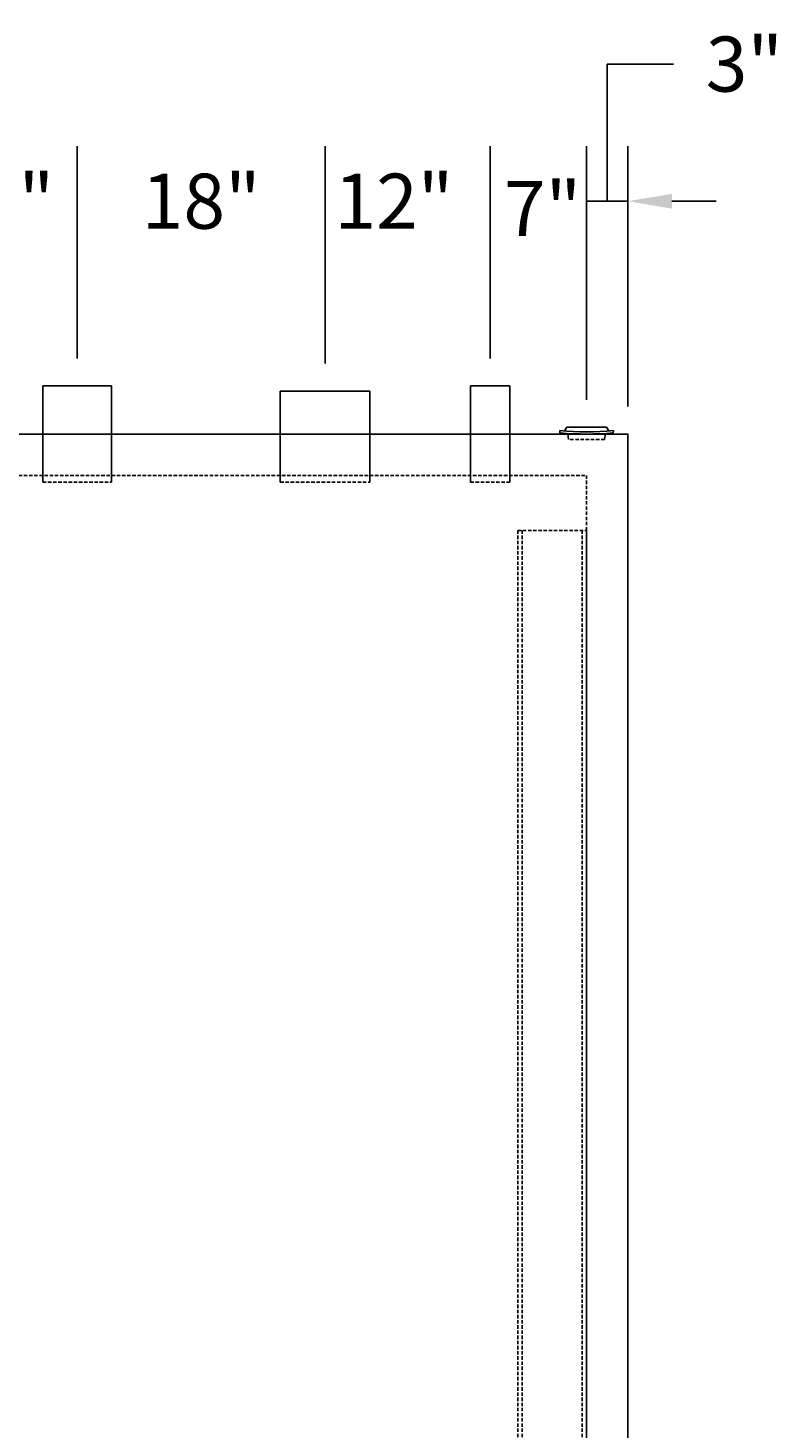
# Model space of a CAD drawing. Units: inches. Extents: x -784 to 3216, y 30 to 2322.
# Drawn here: x 566 to 621, y 182 to 284 of the extents above; entities that cross this region are included whole.
import ezdxf

# ---------------------------------------------------------------- set-up
doc = ezdxf.new("R2010")
doc.units = ezdxf.units.IN
doc.header["$MEASUREMENT"] = 0
doc.linetypes.add('HIDDEN', pattern=[0.375, 0.25, -0.125])
for name, color, linetype in [('Primary Nozzles', 142, 'Continuous'), ('Primary Tank', 142, 'Continuous'), ('Secondary Nozzles', 7, 'Continuous'), ('Secondary Tank', 7, 'Continuous')]:
    doc.layers.add(name, color=color, linetype=linetype)
doc.styles.add('NEW', font='romans.shx')
doc.dimstyles.new('SCALE', dxfattribs={"dimscale": 0.083333, "dimtxt": 0.1, "dimasz": 0.08, "dimexe": 0.1, "dimexo": 0.05, "dimgap": 0.06, "dimtad": 0, "dimtih": 1, "dimtoh": 1, "dimdec": 4, "dimzin": 7, "dimdsep": 46, "dimlunit": 5, "dimtxsty": 'NEW', "dimcen": 0, "dimclrd": 1, "dimclre": 1, "dimclrt": 6, "dimadec": 0, "dimazin": 2, "dimtp": 0.1, "dimtm": 0.1, "dimtfac": 0.71, "dimtdec": 4, "dimtofl": 0, "dimtmove": 0, "dimatfit": 3, "dimfxl": 1, "dimtfillclr": 1, "dimfrac": 1, "dimtolj": 1, "dimtzin": 7, "dimlwd": -1, "dimlwe": -1, "dimarcsym": 1})

# ---------------------------------------------------------------- blocks, each defined once
blk = doc.blocks.new('A$C3F8410A6')
blk.add_line((1.95, 0.66), (1.94, 0.49))
at = {"layer": 'Secondary Nozzles'}
for p, q in [((-1.95, 0.66), (-1.94, 0.49)), ((-1.61, 0.63), (-1.44, 0.9)), ((-1.44, 0.9), (1.44, 0.9)), ((-1.37, 0.44), (-1.31, 0)), ((1.37, 0.44), (1.31, 0)), ((1.61, 0.63), (1.44, 0.9))]:
    blk.add_line(p, q, dxfattribs=at)
at = {"layer": 'Secondary Nozzles', "linetype": 'HIDDEN'}
blk.add_line((-1.31, 0), (1.31, 0), dxfattribs=at)
at = {"layer": 'Secondary Nozzles'}
for centre, radius in [((0, 22.87), 22.3), ((0, 22.53), 22.12)]:
    blk.add_arc(centre, radius, 264.9807, 275.0193, dxfattribs=at)
blk = doc.blocks.new('*D473')
at = {"layer": 'Defpoints', "color": 0}
for p in [(569.3, 270.93), (557.3, 257.51), (569.3, 257.51)]:
    blk.add_point(p, dxfattribs=at)
at = {"layer": 'Secondary Nozzles', "color": 1}
for p, q in [((557.3, 259.51), (557.3, 274.93)), ((569.3, 259.51), (569.3, 274.93))]:
    blk.add_line(p, q, dxfattribs=at)
at = {"layer": 'Secondary Nozzles', "color": 6, "insert": (563.3, 270.93), "char_height": 4, "attachment_point": 5, "style": 'NEW'}
blk.add_mtext('\\A1;12"', dxfattribs=at)
blk = doc.blocks.new('*D474')
at = {"layer": 'Defpoints', "color": 0}
for p in [(587.3, 270.93), (569.3, 257.51), (587.3, 257.13)]:
    blk.add_point(p, dxfattribs=at)
at = {"layer": 'Secondary Nozzles', "color": 1}
for p, q in [((569.3, 259.51), (569.3, 274.93)), ((587.3, 259.13), (587.3, 274.93))]:
    blk.add_line(p, q, dxfattribs=at)
at = {"layer": 'Secondary Nozzles', "color": 6, "insert": (578.3, 270.93), "char_height": 4, "attachment_point": 5, "style": 'NEW'}
blk.add_mtext('\\A1;18"', dxfattribs=at)
blk = doc.blocks.new('*D475')
at = {"layer": 'Defpoints', "color": 0}
for p in [(599.3, 270.93), (599.3, 257.51), (587.3, 257.13)]:
    blk.add_point(p, dxfattribs=at)
at = {"layer": 'Secondary Nozzles', "color": 1}
for p, q in [((587.3, 259.13), (587.3, 274.93)), ((599.3, 259.51), (599.3, 274.93))]:
    blk.add_line(p, q, dxfattribs=at)
at = {"layer": 'Secondary Nozzles', "color": 6, "insert": (592.3, 270.93), "char_height": 4, "attachment_point": 5, "style": 'NEW'}
blk.add_mtext('\\A1;12"', dxfattribs=at)
blk = doc.blocks.new('*D476')
at = {"layer": 'Defpoints', "color": 0}
for p in [(606.3, 270.93), (599.3, 257.51), (606.3, 254.5)]:
    blk.add_point(p, dxfattribs=at)
at = {"layer": 'Secondary Nozzles', "color": 1}
for p, q in [((599.3, 259.51), (599.3, 274.93)), ((606.3, 256.5), (606.3, 274.93))]:
    blk.add_line(p, q, dxfattribs=at)
at = {"layer": 'Secondary Nozzles', "color": 6, "insert": (603.1, 270.39), "char_height": 4, "attachment_point": 5, "style": 'NEW'}
blk.add_mtext('\\A1;7"', dxfattribs=at)
blk = doc.blocks.new('*D477')
at = {"layer": 'Defpoints', "color": 0}
for p in [(609.3, 270.93), (606.3, 254.5), (609.3, 254.01)]:
    blk.add_point(p, dxfattribs=at)
at = {"layer": 'Secondary Nozzles', "color": 1}
for p, q in [((607.8, 270.93), (607.8, 280.89)), ((607.8, 280.89), (612.6, 280.89)), ((606.3, 256.5), (606.3, 274.93)), ((609.3, 256.01), (609.3, 274.93)), ((606.3, 270.93), (609.3, 270.93)), ((612.5, 270.93), (615.7, 270.93))]:
    blk.add_line(p, q, dxfattribs=at)
blk.add_solid([(612.5, 271.46), (612.5, 270.39), (609.3, 270.93)], dxfattribs=at)
at = {"layer": 'Secondary Nozzles', "color": 6, "insert": (617.76, 280.89), "char_height": 4, "attachment_point": 5, "style": 'NEW'}
blk.add_mtext('\\A1;3"', dxfattribs=at)
blk = doc.blocks.new('A$C05BE2EBB')
at = {"layer": 'Primary Tank', "linetype": 'HIDDEN'}
for p, q in [((5, -4), (0, -4)), ((0, -4), (0, -116)), ((0.3125, -4), (0.3125, -116)), ((4.6875, -4), (4.6875, -116)), ((5, -4), (5, -116))]:
    blk.add_line(p, q, dxfattribs=at)
blk = doc.blocks.new('A$C5DAF10F2')
at = {"layer": 'Secondary Nozzles', "xscale": -1}
blk.add_blockref('A$C05BE2EBB', (0, 0), dxfattribs=at)
blk = doc.blocks.new('A$C12F77648')
at = {"layer": 'Secondary Tank'}
blk.add_blockref('A$C5DAF10F2', (0, 120), dxfattribs=at)

msp = doc.modelspace()

# ---------------------------------------------------------------- linework, layer by layer
at = {"layer": 'Primary Nozzles'}
for p, q in [((571.79535, 257.50632), (566.79535, 257.50632)), ((566.79535, 257.50632), (566.79535, 250.50632)), ((571.79535, 250.50632), (571.79535, 257.50632)), ((600.73285, 257.50632), (597.85785, 257.50632)), ((597.85785, 257.50632), (597.85785, 250.50632)), ((600.73285, 250.50632), (600.73285, 257.50632)), ((590.54535, 257.13132), (584.04535, 257.13132)), ((584.04535, 257.13132), (584.04535, 250.50632)), ((590.54535, 250.50632), (590.54535, 257.13132))]:
    msp.add_line(p, q, dxfattribs=at)
at = {"layer": 'Primary Nozzles', "linetype": 'HIDDEN'}
for p, q in [((566.79535, 250.50632), (571.79535, 250.50632)), ((584.04535, 250.50632), (590.54535, 250.50632)), ((597.85785, 250.50632), (600.73285, 250.50632))]:
    msp.add_line(p, q, dxfattribs=at)
at = {"layer": 'Primary Tank', "linetype": 'HIDDEN'}
for p, q in [((90.29535, 251.00632), (606.29535, 251.00632)), ((606.29535, 251.00632), (606.29535, 131.00632))]:
    msp.add_line(p, q, dxfattribs=at)
at = {"layer": 'Secondary Nozzles'}
msp.add_lwpolyline([(87.29535, 128.00632), (87.29535, 254.00632), (609.29535, 254.00632), (609.29535, 128.00632)], close=True, dxfattribs=at)

# ---------------------------------------------------------------- block references
at = {"layer": 'Primary Nozzles', "xscale": -1}
msp.add_blockref('A$C3F8410A6', (606.29535, 253.60417), dxfattribs=at)
at = {"layer": 'Secondary Tank'}
msp.add_blockref('A$C12F77648', (606.29535, 131.00632), dxfattribs=at)

# ---------------------------------------------------------------- dimensions: what is measured, and where the dimension line sits
at = {"layer": 'Secondary Nozzles'}
for base, p1, p2, override, picture, middle in [((609.29535, 270.92686), (606.29535, 254.50417), (609.29535, 254.00632), {"dimpost": '"', "dimsd1": 1}, '*D477', (614.99535, 280.88876)), ((587.29535, 270.92686), (569.29535, 257.50632), (587.29535, 257.13132), {"dimpost": '"', "dimsd1": 1, "dimsd2": 1}, '*D474', (578.29535, 270.92686))]:
    dim = msp.add_linear_dim(base=base, p1=p1, p2=p2, dimstyle='SCALE', override=override, dxfattribs=at)
    dim.commit()
    dim.dimension.update_dxf_attribs({"geometry": picture, "text_midpoint": middle})
for base, p1, p2, picture, middle in [((569.29535, 270.92686), (557.29535, 257.50632), (569.29535, 257.50632), '*D473', (563.29535, 270.92686)), ((599.29535, 270.92686), (587.29535, 257.13132), (599.29535, 257.50632), '*D475', (592.29535, 270.92686)), ((606.29535, 270.92686), (599.29535, 257.50632), (606.29535, 254.50417), '*D476', (603.09535, 270.39352))]:
    dim = msp.add_linear_dim(base=base, p1=p1, p2=p2, dimstyle='SCALE', override={"dimpost": '"', "dimsd1": 1, "dimsd2": 1}, dxfattribs=at)
    dim.commit()
    dim.dimension.update_dxf_attribs({"geometry": picture, "text_midpoint": middle, "dimtype": 160})

doc.saveas('drawing.dxf')
